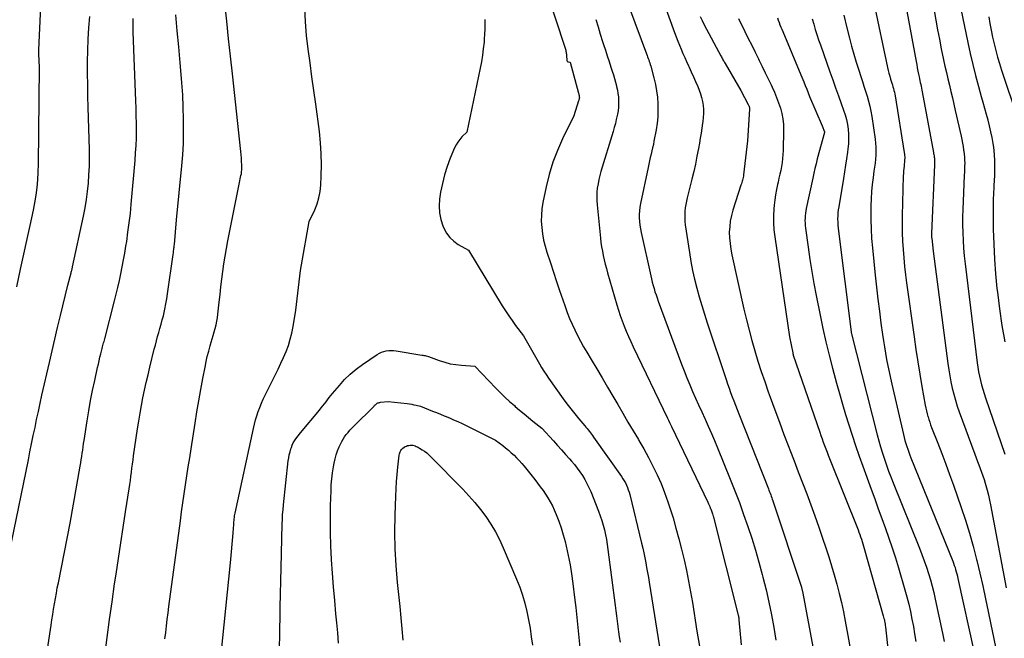
# Model space of a CAD drawing. Units: inches. Extents: x 2612369 to 2615133, y 1504482 to 1507367.
# Drawn here: x 2612512 to 2612625, y 1504672 to 1504743 of the extents above; entities that cross this region are included whole.
import ezdxf

# ---------------------------------------------------------------- set-up
doc = ezdxf.new("R2010")
doc.units = ezdxf.units.IN
doc.header["$MEASUREMENT"] = 0
doc.layers.add('Tile_2735_03_NE_contour_2ft', color=81, linetype='Continuous')

msp = doc.modelspace()

# ---------------------------------------------------------------- linework, layer by layer
at = {"layer": 'Tile_2735_03_NE_contour_2ft'}
for points in [[(2612511.46, 1504712.68, 8022), (2612511.88, 1504714.72, 8022), (2612513.01, 1504719.73, 8022), (2612513.2, 1504720.6, 8022), (2612513.38, 1504721.47, 8022), (2612513.53, 1504722.34, 8022), (2612513.67, 1504723.22, 8022), (2612513.79, 1504724.1, 8022), (2612513.87, 1504724.98, 8022), (2612513.93, 1504725.86, 8022), (2612513.95, 1504726.75, 8022), (2612514.05, 1504737.92, 8022), (2612513.98, 1504739.41, 8022), (2612513.98, 1504739.43, 8022), (2612513.98, 1504739.44, 8022), (2612513.98, 1504739.46, 8022), (2612513.98, 1504739.47, 8022), (2612513.98, 1504739.54, 8022), (2612513.98, 1504739.55, 8022), (2612513.98, 1504739.57, 8022), (2612513.98, 1504739.59, 8022), (2612513.98, 1504739.6, 8022), (2612513.99, 1504739.68, 8022), (2612513.99, 1504739.73, 8022), (2612513.99, 1504739.78, 8022), (2612514, 1504739.84, 8022), (2612514, 1504739.89, 8022), (2612514.47, 1504750.67, 8022)], [(2612572.15, 1504746.96, 8030), (2612574.39, 1504740.09, 8030), (2612574.42, 1504739.98, 8030), (2612574.45, 1504739.86, 8030), (2612574.48, 1504739.75, 8030), (2612574.5, 1504739.63, 8030), (2612574.52, 1504739.52, 8030), (2612574.53, 1504739.4, 8030), (2612574.54, 1504739.28, 8030), (2612574.55, 1504739.17, 8030), (2612574.57, 1504738.73, 8030), (2612574.6, 1504738.65, 8030), (2612574.63, 1504738.58, 8030), (2612574.69, 1504738.53, 8030), (2612574.77, 1504738.5, 8030), (2612574.96, 1504738.46, 8030), (2612575.93, 1504734.9, 8030), (2612575.95, 1504734.85, 8030), (2612575.96, 1504734.8, 8030), (2612575.97, 1504734.74, 8030), (2612575.98, 1504734.69, 8030), (2612576, 1504734.63, 8030), (2612576, 1504734.61, 8030), (2612576.01, 1504734.58, 8030), (2612576.01, 1504734.56, 8030), (2612576.01, 1504734.53, 8030), (2612576.02, 1504734.44, 8030), (2612576.02, 1504734.41, 8030), (2612576.01, 1504734.39, 8030), (2612576.01, 1504734.36, 8030), (2612576.01, 1504734.34, 8030), (2612575.99, 1504734.27, 8030), (2612575.98, 1504734.21, 8030), (2612575.97, 1504734.16, 8030), (2612575.95, 1504734.1, 8030), (2612575.93, 1504734.05, 8030), (2612575.38, 1504732.31, 8030), (2612574.1, 1504729.68, 8030), (2612573.51, 1504728.34, 8030), (2612572.99, 1504726.98, 8030), (2612572.57, 1504725.59, 8030), (2612572.22, 1504724.17, 8030), (2612571.84, 1504722.37, 8030), (2612571.73, 1504721.65, 8030), (2612571.66, 1504720.93, 8030), (2612571.65, 1504720.21, 8030), (2612571.7, 1504719.49, 8030), (2612571.8, 1504718.77, 8030), (2612571.92, 1504718.05, 8030), (2612572.1, 1504717.35, 8030), (2612572.3, 1504716.65, 8030), (2612572.69, 1504715.45, 8030), (2612573.04, 1504714.38, 8030), (2612573.4, 1504713.32, 8030), (2612573.76, 1504712.25, 8030), (2612574.13, 1504711.18, 8030), (2612574.39, 1504710.43, 8030), (2612574.64, 1504709.75, 8030), (2612574.9, 1504709.07, 8030), (2612575.19, 1504708.41, 8030), (2612575.5, 1504707.75, 8030), (2612575.82, 1504707.1, 8030), (2612576.16, 1504706.46, 8030), (2612576.51, 1504705.82, 8030), (2612576.87, 1504705.2, 8030), (2612577.38, 1504704.34, 8030), (2612578.01, 1504703.29, 8030), (2612578.63, 1504702.24, 8030), (2612579.25, 1504701.19, 8030), (2612579.87, 1504700.13, 8030), (2612580.42, 1504699.2, 8030), (2612581.01, 1504698.18, 8030), (2612581.6, 1504697.17, 8030), (2612582.2, 1504696.16, 8030), (2612582.8, 1504695.15, 8030), (2612582.86, 1504695.05, 8030), (2612583.41, 1504694.08, 8030), (2612583.94, 1504693.11, 8030), (2612584.45, 1504692.12, 8030), (2612584.94, 1504691.12, 8030), (2612585.39, 1504690.1, 8030), (2612585.81, 1504689.07, 8030), (2612586.18, 1504688.03, 8030), (2612586.53, 1504686.97, 8030), (2612586.77, 1504686.19, 8030), (2612587.11, 1504684.99, 8030), (2612587.45, 1504683.78, 8030), (2612587.75, 1504682.57, 8030), (2612588.04, 1504681.35, 8030), (2612588.3, 1504680.13, 8030), (2612588.55, 1504678.9, 8030), (2612588.78, 1504677.67, 8030), (2612588.99, 1504676.44, 8030), (2612589.52, 1504673.18, 8030), (2612589.8, 1504671.44, 8030)], [(2612613.12, 1504747.05, 8010), (2612614.66, 1504738.55, 8010), (2612614.73, 1504738.19, 8010), (2612614.8, 1504737.82, 8010), (2612614.87, 1504737.45, 8010), (2612614.95, 1504737.09, 8010), (2612615.01, 1504736.79, 8010), (2612615.06, 1504736.58, 8010), (2612615.11, 1504736.36, 8010), (2612615.15, 1504736.15, 8010), (2612615.2, 1504735.93, 8010), (2612615.24, 1504735.72, 8010), (2612615.29, 1504735.5, 8010), (2612615.33, 1504735.28, 8010), (2612615.37, 1504735.07, 8010), (2612616.66, 1504728.12, 8010), (2612616.68, 1504727.99, 8010), (2612616.7, 1504727.87, 8010), (2612616.72, 1504727.74, 8010), (2612616.74, 1504727.61, 8010), (2612616.74, 1504727.57, 8010), (2612616.76, 1504727.45, 8010), (2612616.77, 1504727.35, 8010), (2612616.77, 1504727.23, 8010), (2612616.78, 1504727.12, 8010), (2612616.78, 1504727.01, 8010), (2612616.78, 1504726.9, 8010), (2612616.78, 1504726.79, 8010), (2612616.77, 1504726.68, 8010), (2612616.44, 1504718.81, 8010), (2612616.43, 1504718.75, 8010), (2612616.43, 1504718.68, 8010), (2612616.43, 1504718.61, 8010), (2612616.44, 1504718.55, 8010), (2612616.44, 1504718.48, 8010), (2612616.44, 1504718.42, 8010), (2612616.45, 1504718.35, 8010), (2612616.46, 1504718.28, 8010), (2612616.64, 1504716.77, 8010), (2612618.3, 1504703.88, 8010), (2612618.41, 1504703.17, 8010), (2612618.52, 1504702.47, 8010), (2612618.66, 1504701.77, 8010), (2612618.81, 1504701.07, 8010), (2612618.99, 1504700.38, 8010), (2612619.18, 1504699.69, 8010), (2612619.39, 1504699.01, 8010), (2612619.62, 1504698.33, 8010), (2612621.39, 1504693.48, 8010), (2612621.54, 1504693.07, 8010), (2612621.7, 1504692.65, 8010), (2612621.86, 1504692.24, 8010), (2612622.02, 1504691.83, 8010), (2612622.18, 1504691.41, 8010), (2612622.34, 1504691, 8010), (2612622.47, 1504690.57, 8010), (2612622.61, 1504690.15, 8010), (2612622.68, 1504689.9, 8010), (2612622.83, 1504689.34, 8010), (2612622.97, 1504688.79, 8010), (2612623.1, 1504688.22, 8010), (2612623.21, 1504687.66, 8010), (2612625, 1504678.16, 8010)], [(2612528.46, 1504672.28, 8030), (2612528.55, 1504673.02, 8030), (2612528.63, 1504673.77, 8030), (2612528.72, 1504674.51, 8030), (2612528.82, 1504675.26, 8030), (2612528.92, 1504676, 8030), (2612530.24, 1504685.82, 8030), (2612530.38, 1504686.86, 8030), (2612530.53, 1504687.89, 8030), (2612530.68, 1504688.93, 8030), (2612530.83, 1504689.96, 8030), (2612530.98, 1504691, 8030), (2612531.14, 1504692.03, 8030), (2612531.3, 1504693.06, 8030), (2612531.47, 1504694.1, 8030), (2612531.93, 1504697.05, 8030), (2612532.14, 1504698.33, 8030), (2612532.36, 1504699.61, 8030), (2612532.58, 1504700.89, 8030), (2612532.82, 1504702.16, 8030), (2612533.06, 1504703.48, 8030), (2612533.18, 1504704.1, 8030), (2612533.32, 1504704.71, 8030), (2612533.48, 1504705.31, 8030), (2612533.65, 1504705.91, 8030), (2612533.78, 1504706.32, 8030), (2612533.89, 1504706.72, 8030), (2612534.01, 1504707.12, 8030), (2612534.12, 1504707.52, 8030), (2612534.23, 1504707.92, 8030), (2612534.33, 1504708.32, 8030), (2612534.42, 1504708.73, 8030), (2612534.49, 1504709.14, 8030), (2612534.54, 1504709.55, 8030), (2612534.69, 1504710.93, 8030), (2612534.79, 1504711.82, 8030), (2612534.89, 1504712.7, 8030), (2612535, 1504713.58, 8030), (2612535.11, 1504714.46, 8030), (2612535.23, 1504715.33, 8030), (2612535.36, 1504716.21, 8030), (2612535.51, 1504717.08, 8030), (2612535.67, 1504717.95, 8030), (2612536.98, 1504724.49, 8030), (2612537.18, 1504725.45, 8030), (2612537.23, 1504725.67, 8030), (2612537.26, 1504725.9, 8030), (2612537.27, 1504726.13, 8030), (2612537.28, 1504726.37, 8030), (2612537.27, 1504726.68, 8030), (2612537.26, 1504727.07, 8030), (2612537.24, 1504727.46, 8030), (2612537.21, 1504727.85, 8030), (2612537.17, 1504728.24, 8030), (2612536.2, 1504737.14, 8030), (2612535.99, 1504739.16, 8030), (2612535.77, 1504741.17, 8030), (2612535.56, 1504743.19, 8030), (2612535.34, 1504745.21, 8030)], [(2612609.81, 1504745.29, 8012), (2612611.4, 1504737.87, 8012), (2612611.47, 1504737.53, 8012), (2612611.55, 1504737.2, 8012), (2612611.65, 1504736.86, 8012), (2612611.74, 1504736.53, 8012), (2612611.82, 1504736.29, 8012), (2612611.88, 1504736.08, 8012), (2612611.94, 1504735.87, 8012), (2612612, 1504735.66, 8012), (2612612.07, 1504735.45, 8012), (2612612.12, 1504735.24, 8012), (2612612.17, 1504735.03, 8012), (2612612.22, 1504734.81, 8012), (2612612.26, 1504734.6, 8012), (2612613.31, 1504728.09, 8012), (2612613.34, 1504727.93, 8012), (2612613.35, 1504727.77, 8012), (2612613.36, 1504727.6, 8012), (2612613.36, 1504727.44, 8012), (2612613.35, 1504727.28, 8012), (2612613.34, 1504727.12, 8012), (2612613.33, 1504726.95, 8012), (2612613.31, 1504726.79, 8012), (2612613.28, 1504726.55, 8012), (2612613.24, 1504726.28, 8012), (2612613.22, 1504725.99, 8012), (2612613.2, 1504725.71, 8012), (2612613.19, 1504725.43, 8012), (2612613.08, 1504720.82, 8012), (2612613.07, 1504719.86, 8012), (2612613.08, 1504718.89, 8012), (2612613.12, 1504717.93, 8012), (2612613.18, 1504716.96, 8012), (2612613.25, 1504716, 8012), (2612613.35, 1504715.04, 8012), (2612613.46, 1504714.08, 8012), (2612613.58, 1504713.13, 8012), (2612614.43, 1504706.94, 8012), (2612614.64, 1504705.51, 8012), (2612614.85, 1504704.09, 8012), (2612615.09, 1504702.68, 8012), (2612615.33, 1504701.26, 8012), (2612615.72, 1504699.1, 8012), (2612615.79, 1504698.77, 8012), (2612615.86, 1504698.44, 8012), (2612615.94, 1504698.12, 8012), (2612616.03, 1504697.79, 8012), (2612616.04, 1504697.75, 8012), (2612616.13, 1504697.45, 8012), (2612616.23, 1504697.15, 8012), (2612616.33, 1504696.86, 8012), (2612616.44, 1504696.56, 8012), (2612617.15, 1504694.75, 8012), (2612617.61, 1504693.55, 8012), (2612618.06, 1504692.35, 8012), (2612618.5, 1504691.14, 8012), (2612618.94, 1504689.93, 8012), (2612619.84, 1504687.37, 8012), (2612620.33, 1504685.9, 8012), (2612620.8, 1504684.41, 8012), (2612621.21, 1504682.91, 8012), (2612621.6, 1504681.4, 8012), (2612621.63, 1504681.29, 8012), (2612621.97, 1504679.83, 8012), (2612622.31, 1504678.36, 8012), (2612622.63, 1504676.89, 8012), (2612622.95, 1504675.42, 8012), (2612623.25, 1504673.94, 8012), (2612623.56, 1504672.47, 8012), (2612623.86, 1504670.99, 8012)], [(2612534.9, 1504670.52, 8032), (2612536, 1504681.02, 8032), (2612536.29, 1504684.41, 8032), (2612536.31, 1504684.62, 8032), (2612536.32, 1504684.84, 8032), (2612536.34, 1504685.06, 8032), (2612536.35, 1504685.28, 8032), (2612536.36, 1504685.37, 8032), (2612536.37, 1504685.54, 8032), (2612536.38, 1504685.71, 8032), (2612536.39, 1504685.88, 8032), (2612536.41, 1504686.05, 8032), (2612536.43, 1504686.22, 8032), (2612536.45, 1504686.39, 8032), (2612536.48, 1504686.55, 8032), (2612536.52, 1504686.72, 8032), (2612538.61, 1504696.43, 8032), (2612538.73, 1504696.93, 8032), (2612538.86, 1504697.41, 8032), (2612539, 1504697.9, 8032), (2612539.17, 1504698.38, 8032), (2612539.35, 1504698.85, 8032), (2612539.54, 1504699.32, 8032), (2612539.74, 1504699.79, 8032), (2612539.96, 1504700.24, 8032), (2612541.13, 1504702.56, 8032), (2612541.45, 1504703.23, 8032), (2612541.77, 1504703.91, 8032), (2612542.07, 1504704.59, 8032), (2612542.37, 1504705.27, 8032), (2612542.63, 1504705.97, 8032), (2612542.85, 1504706.67, 8032), (2612543.03, 1504707.39, 8032), (2612543.17, 1504708.12, 8032), (2612543.47, 1504710.02, 8032), (2612543.57, 1504710.67, 8032), (2612543.65, 1504711.32, 8032), (2612543.72, 1504711.97, 8032), (2612543.79, 1504712.62, 8032), (2612543.86, 1504713.27, 8032), (2612543.93, 1504713.92, 8032), (2612544.03, 1504714.57, 8032), (2612544.14, 1504715.22, 8032), (2612545.02, 1504720.17, 8032), (2612545.65, 1504721.52, 8032), (2612545.92, 1504722.21, 8032), (2612546.14, 1504722.9, 8032), (2612546.28, 1504723.62, 8032), (2612546.35, 1504724.36, 8032), (2612546.4, 1504725.42, 8032), (2612546.43, 1504726.69, 8032), (2612546.4, 1504727.96, 8032), (2612546.31, 1504729.23, 8032), (2612546.18, 1504730.5, 8032), (2612545.76, 1504733.65, 8032), (2612545.54, 1504735.23, 8032), (2612545.33, 1504736.81, 8032), (2612545.12, 1504738.38, 8032), (2612544.91, 1504739.96, 8032), (2612544.72, 1504741.54, 8032), (2612544.58, 1504743.12, 8032), (2612544.5, 1504744.7, 8032)], [(2612581.76, 1504744.66, 8026), (2612583.72, 1504739.42, 8026), (2612583.79, 1504739.25, 8026), (2612583.85, 1504739.07, 8026), (2612583.92, 1504738.9, 8026), (2612583.98, 1504738.73, 8026), (2612584.04, 1504738.55, 8026), (2612584.1, 1504738.38, 8026), (2612584.16, 1504738.2, 8026), (2612584.21, 1504738.02, 8026), (2612584.58, 1504736.66, 8026), (2612584.75, 1504735.93, 8026), (2612584.89, 1504735.2, 8026), (2612584.98, 1504734.46, 8026), (2612585.04, 1504733.71, 8026), (2612585.04, 1504732.96, 8026), (2612585.02, 1504732.21, 8026), (2612584.94, 1504731.47, 8026), (2612584.82, 1504730.72, 8026), (2612584.58, 1504729.41, 8026), (2612584.51, 1504729.03, 8026), (2612584.43, 1504728.65, 8026), (2612584.34, 1504728.28, 8026), (2612584.25, 1504727.9, 8026), (2612584.15, 1504727.53, 8026), (2612584.06, 1504727.16, 8026), (2612583.98, 1504726.78, 8026), (2612583.9, 1504726.4, 8026), (2612583.04, 1504722.26, 8026), (2612582.97, 1504721.84, 8026), (2612582.91, 1504721.43, 8026), (2612582.89, 1504721.01, 8026), (2612582.89, 1504720.59, 8026), (2612582.92, 1504720.17, 8026), (2612582.96, 1504719.76, 8026), (2612583.02, 1504719.34, 8026), (2612583.1, 1504718.93, 8026), (2612584.22, 1504713.96, 8026), (2612584.3, 1504713.59, 8026), (2612584.39, 1504713.22, 8026), (2612584.49, 1504712.85, 8026), (2612584.59, 1504712.49, 8026), (2612584.7, 1504712.13, 8026), (2612584.82, 1504711.77, 8026), (2612584.94, 1504711.41, 8026), (2612585.07, 1504711.05, 8026), (2612587.74, 1504703.83, 8026), (2612588.04, 1504703.03, 8026), (2612588.35, 1504702.24, 8026), (2612588.68, 1504701.46, 8026), (2612589.02, 1504700.68, 8026), (2612589.36, 1504699.9, 8026), (2612589.71, 1504699.13, 8026), (2612590.06, 1504698.35, 8026), (2612590.41, 1504697.58, 8026), (2612590.45, 1504697.5, 8026), (2612590.82, 1504696.68, 8026), (2612591.18, 1504695.87, 8026), (2612591.52, 1504695.04, 8026), (2612591.87, 1504694.22, 8026), (2612593.33, 1504690.61, 8026), (2612593.86, 1504689.27, 8026), (2612594.38, 1504687.92, 8026), (2612594.87, 1504686.56, 8026), (2612595.35, 1504685.2, 8026), (2612595.8, 1504683.83, 8026), (2612596.23, 1504682.46, 8026), (2612596.63, 1504681.07, 8026), (2612597, 1504679.68, 8026), (2612597.09, 1504679.36, 8026), (2612597.44, 1504677.93, 8026), (2612597.77, 1504676.49, 8026), (2612598.06, 1504675.04, 8026), (2612598.34, 1504673.58, 8026), (2612598.57, 1504672.12, 8026)], [(2612585.81, 1504745.07, 8024), (2612586.95, 1504741.87, 8024), (2612587.13, 1504741.38, 8024), (2612587.31, 1504740.9, 8024), (2612587.51, 1504740.43, 8024), (2612587.71, 1504739.95, 8024), (2612587.91, 1504739.48, 8024), (2612588.12, 1504739.01, 8024), (2612588.33, 1504738.54, 8024), (2612588.55, 1504738.07, 8024), (2612588.62, 1504737.91, 8024), (2612588.87, 1504737.35, 8024), (2612589.12, 1504736.8, 8024), (2612589.36, 1504736.24, 8024), (2612589.6, 1504735.68, 8024), (2612589.76, 1504735.28, 8024), (2612589.92, 1504734.85, 8024), (2612590.05, 1504734.41, 8024), (2612590.15, 1504733.96, 8024), (2612590.22, 1504733.51, 8024), (2612590.26, 1504733.05, 8024), (2612590.27, 1504732.59, 8024), (2612590.24, 1504732.13, 8024), (2612590.19, 1504731.68, 8024), (2612590.16, 1504731.46, 8024), (2612590.08, 1504730.89, 8024), (2612589.99, 1504730.32, 8024), (2612589.9, 1504729.76, 8024), (2612589.8, 1504729.19, 8024), (2612589.69, 1504728.55, 8024), (2612589.52, 1504727.67, 8024), (2612589.34, 1504726.78, 8024), (2612589.15, 1504725.91, 8024), (2612588.94, 1504725.03, 8024), (2612588.41, 1504722.91, 8024), (2612588.32, 1504722.52, 8024), (2612588.24, 1504722.14, 8024), (2612588.18, 1504721.76, 8024), (2612588.14, 1504721.37, 8024), (2612588.11, 1504720.98, 8024), (2612588.11, 1504720.59, 8024), (2612588.13, 1504720.2, 8024), (2612588.17, 1504719.81, 8024), (2612588.65, 1504716.62, 8024), (2612588.82, 1504715.59, 8024), (2612589.02, 1504714.57, 8024), (2612589.24, 1504713.55, 8024), (2612589.49, 1504712.54, 8024), (2612589.77, 1504711.54, 8024), (2612590.06, 1504710.54, 8024), (2612590.37, 1504709.54, 8024), (2612590.69, 1504708.55, 8024), (2612592.86, 1504702.06, 8024), (2612593.03, 1504701.57, 8024), (2612593.2, 1504701.07, 8024), (2612593.38, 1504700.57, 8024), (2612593.56, 1504700.08, 8024), (2612593.75, 1504699.59, 8024), (2612593.94, 1504699.1, 8024), (2612594.13, 1504698.61, 8024), (2612594.32, 1504698.12, 8024), (2612597.71, 1504689.51, 8024), (2612597.78, 1504689.34, 8024), (2612597.85, 1504689.16, 8024), (2612597.91, 1504688.99, 8024), (2612597.98, 1504688.82, 8024), (2612598.04, 1504688.65, 8024), (2612598.1, 1504688.47, 8024), (2612598.16, 1504688.3, 8024), (2612598.22, 1504688.12, 8024), (2612601.53, 1504678.21, 8024), (2612601.53, 1504678.19, 8024), (2612601.66, 1504677.52, 8024), (2612603.67, 1504666.84, 8024)], [(2612616.73, 1504744.39, 8008), (2612616.92, 1504743.29, 8008), (2612617.12, 1504742.2, 8008), (2612617.34, 1504741.11, 8008), (2612617.56, 1504740.02, 8008), (2612617.82, 1504738.75, 8008), (2612617.98, 1504738.01, 8008), (2612618.14, 1504737.28, 8008), (2612618.31, 1504736.55, 8008), (2612618.48, 1504735.82, 8008), (2612618.66, 1504735.1, 8008), (2612618.83, 1504734.37, 8008), (2612619, 1504733.64, 8008), (2612619.16, 1504732.91, 8008), (2612619.82, 1504729.99, 8008), (2612619.9, 1504729.59, 8008), (2612619.98, 1504729.19, 8008), (2612620.05, 1504728.78, 8008), (2612620.11, 1504728.38, 8008), (2612620.13, 1504728.25, 8008), (2612620.17, 1504727.91, 8008), (2612620.21, 1504727.57, 8008), (2612620.23, 1504727.22, 8008), (2612620.24, 1504726.88, 8008), (2612620.23, 1504726.53, 8008), (2612620.23, 1504726.19, 8008), (2612620.22, 1504725.84, 8008), (2612620.2, 1504725.5, 8008), (2612620.05, 1504722.48, 8008), (2612620.01, 1504721.59, 8008), (2612620, 1504720.69, 8008), (2612620, 1504719.8, 8008), (2612620.02, 1504718.91, 8008), (2612620.06, 1504718.01, 8008), (2612620.12, 1504717.12, 8008), (2612620.2, 1504716.23, 8008), (2612620.3, 1504715.34, 8008), (2612621.67, 1504703.98, 8008), (2612621.74, 1504703.47, 8008), (2612621.83, 1504702.95, 8008), (2612621.93, 1504702.45, 8008), (2612622.04, 1504701.94, 8008), (2612622.17, 1504701.43, 8008), (2612622.31, 1504700.93, 8008), (2612622.46, 1504700.43, 8008), (2612622.62, 1504699.94, 8008), (2612624.84, 1504693.48, 8008)], [(2612619.81, 1504744.59, 8006), (2612620.61, 1504740.73, 8006), (2612620.88, 1504739.47, 8006), (2612621.17, 1504738.2, 8006), (2612621.49, 1504736.95, 8006), (2612621.82, 1504735.69, 8006), (2612622.14, 1504734.54, 8006), (2612622.33, 1504733.87, 8006), (2612622.51, 1504733.19, 8006), (2612622.69, 1504732.52, 8006), (2612622.88, 1504731.85, 8006), (2612622.89, 1504731.82, 8006), (2612623.05, 1504731.15, 8006), (2612623.21, 1504730.49, 8006), (2612623.35, 1504729.82, 8006), (2612623.47, 1504729.15, 8006), (2612623.5, 1504728.94, 8006), (2612623.58, 1504728.36, 8006), (2612623.64, 1504727.79, 8006), (2612623.67, 1504727.21, 8006), (2612623.68, 1504726.64, 8006), (2612623.67, 1504726.06, 8006), (2612623.65, 1504725.48, 8006), (2612623.62, 1504724.9, 8006), (2612623.59, 1504724.32, 8006), (2612623.57, 1504724.09, 8006), (2612623.53, 1504723.4, 8006), (2612623.5, 1504722.7, 8006), (2612623.49, 1504722.01, 8006), (2612623.49, 1504721.32, 8006), (2612623.52, 1504719.29, 8006), (2612623.57, 1504717.59, 8006), (2612623.65, 1504715.88, 8006), (2612623.78, 1504714.18, 8006), (2612623.94, 1504712.48, 8006), (2612623.99, 1504712.06, 8006), (2612624.23, 1504710.15, 8006), (2612624.52, 1504708.25, 8006), (2612624.86, 1504706.36, 8006)], [(2612510.87, 1504683.35, 8024), (2612512.79, 1504692.83, 8024), (2612512.97, 1504693.75, 8024), (2612513.16, 1504694.68, 8024), (2612513.35, 1504695.61, 8024), (2612513.55, 1504696.54, 8024), (2612513.74, 1504697.47, 8024), (2612513.94, 1504698.39, 8024), (2612514.14, 1504699.32, 8024), (2612514.35, 1504700.25, 8024), (2612515.2, 1504704.01, 8024), (2612515.51, 1504705.35, 8024), (2612515.82, 1504706.7, 8024), (2612516.14, 1504708.04, 8024), (2612516.46, 1504709.38, 8024), (2612517.31, 1504712.88, 8024), (2612517.69, 1504714.3, 8024), (2612517.71, 1504714.38, 8024), (2612517.73, 1504714.47, 8024), (2612517.76, 1504714.56, 8024), (2612517.78, 1504714.65, 8024), (2612517.8, 1504714.73, 8024), (2612517.82, 1504714.82, 8024), (2612517.84, 1504714.91, 8024), (2612517.86, 1504715, 8024), (2612519.1, 1504720.81, 8024), (2612519.29, 1504721.76, 8024), (2612519.45, 1504722.7, 8024), (2612519.57, 1504723.65, 8024), (2612519.68, 1504724.6, 8024), (2612519.74, 1504725.56, 8024), (2612519.79, 1504726.52, 8024), (2612519.8, 1504727.48, 8024), (2612519.79, 1504728.44, 8024), (2612519.66, 1504733.27, 8024), (2612519.62, 1504734.58, 8024), (2612519.6, 1504735.88, 8024), (2612519.59, 1504737.19, 8024), (2612519.59, 1504738.5, 8024), (2612519.62, 1504739.81, 8024), (2612519.66, 1504741.12, 8024), (2612519.74, 1504742.42, 8024), (2612519.84, 1504743.73, 8024)], [(2612513.8, 1504663.35, 8026), (2612515.4, 1504673.86, 8026), (2612515.49, 1504674.47, 8026), (2612515.59, 1504675.08, 8026), (2612515.69, 1504675.69, 8026), (2612515.79, 1504676.3, 8026), (2612515.89, 1504676.91, 8026), (2612516, 1504677.52, 8026), (2612516.11, 1504678.13, 8026), (2612516.23, 1504678.73, 8026), (2612517.57, 1504685.58, 8026), (2612518.74, 1504692.1, 8026), (2612518.8, 1504692.47, 8026), (2612518.86, 1504692.84, 8026), (2612518.92, 1504693.21, 8026), (2612518.97, 1504693.58, 8026), (2612519.02, 1504693.96, 8026), (2612519.08, 1504694.33, 8026), (2612519.13, 1504694.7, 8026), (2612519.19, 1504695.07, 8026), (2612519.54, 1504697.32, 8026), (2612519.73, 1504698.47, 8026), (2612519.93, 1504699.63, 8026), (2612520.16, 1504700.78, 8026), (2612520.4, 1504701.93, 8026), (2612520.73, 1504703.42, 8026), (2612520.82, 1504703.82, 8026), (2612520.91, 1504704.21, 8026), (2612521, 1504704.61, 8026), (2612521.1, 1504705, 8026), (2612521.22, 1504705.47, 8026), (2612521.26, 1504705.63, 8026), (2612521.3, 1504705.79, 8026), (2612521.34, 1504705.94, 8026), (2612521.38, 1504706.1, 8026), (2612521.42, 1504706.25, 8026), (2612521.47, 1504706.41, 8026), (2612521.51, 1504706.57, 8026), (2612521.55, 1504706.72, 8026), (2612522.68, 1504711.07, 8026), (2612522.87, 1504711.85, 8026), (2612523.06, 1504712.63, 8026), (2612523.24, 1504713.41, 8026), (2612523.4, 1504714.19, 8026), (2612523.56, 1504714.98, 8026), (2612523.71, 1504715.77, 8026), (2612523.85, 1504716.56, 8026), (2612523.98, 1504717.35, 8026), (2612524.07, 1504717.9, 8026), (2612524.22, 1504718.97, 8026), (2612524.37, 1504720.03, 8026), (2612524.49, 1504721.11, 8026), (2612524.59, 1504722.18, 8026), (2612525.04, 1504727.19, 8026), (2612525.1, 1504728.05, 8026), (2612525.15, 1504728.9, 8026), (2612525.18, 1504729.76, 8026), (2612525.19, 1504730.61, 8026), (2612525.19, 1504731.47, 8026), (2612525.17, 1504732.32, 8026), (2612525.15, 1504733.18, 8026), (2612525.12, 1504734.03, 8026), (2612524.82, 1504741.91, 8026), (2612524.81, 1504742.23, 8026), (2612524.81, 1504742.55, 8026), (2612524.81, 1504742.87, 8026), (2612524.81, 1504743.18, 8026), (2612524.82, 1504743.5, 8026)], [(2612526.32, 1504701.69, 8028), (2612526.52, 1504702.57, 8028), (2612526.73, 1504703.45, 8028), (2612527.23, 1504705.52, 8028), (2612527.36, 1504706.01, 8028), (2612527.48, 1504706.49, 8028), (2612527.62, 1504706.97, 8028), (2612527.76, 1504707.45, 8028), (2612527.89, 1504707.92, 8028), (2612528.03, 1504708.4, 8028), (2612528.16, 1504708.89, 8028), (2612528.28, 1504709.37, 8028), (2612528.32, 1504709.56, 8028), (2612528.46, 1504710.13, 8028), (2612528.58, 1504710.72, 8028), (2612528.68, 1504711.3, 8028), (2612528.77, 1504711.89, 8028), (2612529.41, 1504716.4, 8028), (2612529.43, 1504716.54, 8028), (2612529.44, 1504716.68, 8028), (2612529.46, 1504716.83, 8028), (2612529.48, 1504716.97, 8028), (2612529.49, 1504717.11, 8028), (2612529.51, 1504717.25, 8028), (2612529.52, 1504717.4, 8028), (2612529.54, 1504717.54, 8028), (2612529.8, 1504720.36, 8028), (2612530.4, 1504726.57, 8028), (2612530.5, 1504727.85, 8028), (2612530.58, 1504729.13, 8028), (2612530.6, 1504730.42, 8028), (2612530.6, 1504731.71, 8028), (2612530.6, 1504731.92, 8028), (2612530.56, 1504733.32, 8028), (2612530.5, 1504734.71, 8028), (2612530.4, 1504736.1, 8028), (2612530.29, 1504737.5, 8028), (2612530.21, 1504738.39, 8028), (2612530.04, 1504740.23, 8028), (2612529.87, 1504742.06, 8028), (2612529.7, 1504743.9, 8028)], [(2612565.19, 1504743.39, 8032), (2612565.19, 1504742.83, 8032), (2612565.18, 1504742.26, 8032), (2612565.15, 1504741.7, 8032), (2612565.11, 1504741.14, 8032), (2612565.08, 1504740.76, 8032), (2612565, 1504740.02, 8032), (2612564.9, 1504739.27, 8032), (2612564.78, 1504738.53, 8032), (2612564.64, 1504737.79, 8032), (2612563.09, 1504730.43, 8032), (2612562.54, 1504729.89, 8032), (2612562.29, 1504729.6, 8032), (2612562.06, 1504729.3, 8032), (2612561.87, 1504728.98, 8032), (2612561.7, 1504728.63, 8032), (2612561.21, 1504727.46, 8032), (2612560.85, 1504726.5, 8032), (2612560.54, 1504725.54, 8032), (2612560.3, 1504724.55, 8032), (2612560.1, 1504723.55, 8032), (2612559.98, 1504722.76, 8032), (2612559.93, 1504721.97, 8032), (2612559.96, 1504721.19, 8032), (2612560.12, 1504720.43, 8032), (2612560.36, 1504719.69, 8032), (2612560.47, 1504719.42, 8032), (2612560.78, 1504718.86, 8032), (2612561.15, 1504718.35, 8032), (2612561.61, 1504717.92, 8032), (2612562.13, 1504717.54, 8032), (2612563.28, 1504716.88, 8032), (2612567.18, 1504710.49, 8032), (2612567.55, 1504709.92, 8032), (2612567.92, 1504709.36, 8032), (2612568.31, 1504708.81, 8032), (2612568.71, 1504708.27, 8032), (2612569.62, 1504707.07, 8032), (2612571.45, 1504703.84, 8032), (2612571.69, 1504703.42, 8032), (2612571.94, 1504703.01, 8032), (2612572.21, 1504702.61, 8032), (2612572.48, 1504702.21, 8032), (2612574.16, 1504699.85, 8032), (2612574.59, 1504699.26, 8032), (2612575.03, 1504698.68, 8032), (2612575.49, 1504698.1, 8032), (2612575.96, 1504697.54, 8032), (2612576.65, 1504696.73, 8032), (2612576.78, 1504696.57, 8032), (2612576.91, 1504696.42, 8032), (2612577.04, 1504696.26, 8032), (2612577.17, 1504696.1, 8032), (2612577.3, 1504695.94, 8032), (2612577.42, 1504695.78, 8032), (2612577.54, 1504695.62, 8032), (2612577.66, 1504695.45, 8032), (2612580.86, 1504690.91, 8032), (2612581.02, 1504690.67, 8032), (2612581.17, 1504690.43, 8032), (2612581.3, 1504690.18, 8032), (2612581.43, 1504689.92, 8032), (2612581.54, 1504689.66, 8032), (2612581.64, 1504689.39, 8032), (2612581.72, 1504689.12, 8032), (2612581.8, 1504688.84, 8032), (2612583.16, 1504683.25, 8032), (2612583.29, 1504682.69, 8032), (2612583.41, 1504682.14, 8032), (2612583.53, 1504681.58, 8032), (2612583.64, 1504681.02, 8032), (2612583.74, 1504680.46, 8032), (2612583.85, 1504679.9, 8032), (2612583.94, 1504679.34, 8032), (2612584.03, 1504678.78, 8032), (2612585.37, 1504670.41, 8032)], [(2612577.92, 1504743.37, 8028), (2612578.16, 1504742.53, 8028), (2612578.42, 1504741.69, 8028), (2612578.68, 1504740.86, 8028), (2612578.8, 1504740.49, 8028), (2612579.01, 1504739.84, 8028), (2612579.22, 1504739.19, 8028), (2612579.43, 1504738.54, 8028), (2612579.64, 1504737.89, 8028), (2612579.79, 1504737.43, 8028), (2612579.92, 1504737.02, 8028), (2612580.05, 1504736.6, 8028), (2612580.17, 1504736.17, 8028), (2612580.28, 1504735.75, 8028), (2612580.3, 1504735.68, 8028), (2612580.38, 1504735.28, 8028), (2612580.45, 1504734.89, 8028), (2612580.5, 1504734.5, 8028), (2612580.53, 1504734.1, 8028), (2612580.53, 1504733.7, 8028), (2612580.51, 1504733.3, 8028), (2612580.46, 1504732.9, 8028), (2612580.4, 1504732.51, 8028), (2612580.36, 1504732.36, 8028), (2612580.26, 1504731.89, 8028), (2612580.15, 1504731.43, 8028), (2612580.02, 1504730.97, 8028), (2612579.89, 1504730.51, 8028), (2612578.49, 1504725.92, 8028), (2612578.36, 1504725.45, 8028), (2612578.25, 1504724.99, 8028), (2612578.16, 1504724.51, 8028), (2612578.08, 1504724.03, 8028), (2612578.04, 1504723.55, 8028), (2612578.02, 1504723.07, 8028), (2612578.03, 1504722.59, 8028), (2612578.06, 1504722.11, 8028), (2612578.44, 1504718.28, 8028), (2612578.5, 1504717.77, 8028), (2612578.57, 1504717.27, 8028), (2612578.66, 1504716.77, 8028), (2612578.76, 1504716.27, 8028), (2612578.87, 1504715.77, 8028), (2612578.99, 1504715.28, 8028), (2612579.12, 1504714.79, 8028), (2612579.25, 1504714.3, 8028), (2612580.32, 1504710.63, 8028), (2612580.51, 1504710.01, 8028), (2612580.71, 1504709.4, 8028), (2612580.93, 1504708.79, 8028), (2612581.15, 1504708.18, 8028), (2612581.4, 1504707.59, 8028), (2612581.65, 1504706.99, 8028), (2612581.91, 1504706.4, 8028), (2612582.19, 1504705.82, 8028), (2612586.14, 1504697.61, 8028), (2612586.26, 1504697.37, 8028), (2612586.37, 1504697.13, 8028), (2612586.49, 1504696.89, 8028), (2612586.6, 1504696.65, 8028), (2612590.75, 1504687.96, 8028), (2612590.83, 1504687.8, 8028), (2612590.9, 1504687.63, 8028), (2612590.98, 1504687.47, 8028), (2612591.05, 1504687.3, 8028), (2612591.09, 1504687.2, 8028), (2612591.14, 1504687.08, 8028), (2612591.18, 1504686.97, 8028), (2612591.22, 1504686.85, 8028), (2612591.26, 1504686.74, 8028), (2612591.3, 1504686.62, 8028), (2612591.33, 1504686.5, 8028), (2612591.37, 1504686.39, 8028), (2612591.4, 1504686.27, 8028), (2612594.25, 1504674.99, 8028), (2612594.27, 1504674.93, 8028), (2612594.28, 1504674.86, 8028), (2612594.29, 1504674.79, 8028), (2612594.31, 1504674.72, 8028), (2612594.32, 1504674.66, 8028), (2612594.33, 1504674.59, 8028), (2612594.34, 1504674.52, 8028), (2612594.34, 1504674.45, 8028), (2612594.6, 1504671.61, 8028)], [(2612589.9, 1504743.72, 8022), (2612590.12, 1504743.24, 8022), (2612590.36, 1504742.76, 8022), (2612592.26, 1504739.19, 8022), (2612592.32, 1504739.08, 8022), (2612592.38, 1504738.97, 8022), (2612592.44, 1504738.86, 8022), (2612592.5, 1504738.75, 8022), (2612592.56, 1504738.64, 8022), (2612592.62, 1504738.54, 8022), (2612592.68, 1504738.43, 8022), (2612592.74, 1504738.32, 8022), (2612594.54, 1504735.23, 8022), (2612595.41, 1504733.6, 8022), (2612595.44, 1504733.54, 8022), (2612595.47, 1504733.48, 8022), (2612595.49, 1504733.41, 8022), (2612595.51, 1504733.35, 8022), (2612595.53, 1504733.28, 8022), (2612595.54, 1504733.21, 8022), (2612595.54, 1504733.14, 8022), (2612595.54, 1504733.07, 8022), (2612595.33, 1504729.43, 8022), (2612594.87, 1504725.56, 8022), (2612594.85, 1504725.4, 8022), (2612594.82, 1504725.25, 8022), (2612594.79, 1504725.1, 8022), (2612594.75, 1504724.95, 8022), (2612594.71, 1504724.81, 8022), (2612594.66, 1504724.66, 8022), (2612594.62, 1504724.51, 8022), (2612594.57, 1504724.36, 8022), (2612593.64, 1504721.5, 8022), (2612593.47, 1504720.87, 8022), (2612593.34, 1504720.24, 8022), (2612593.27, 1504719.6, 8022), (2612593.23, 1504718.95, 8022), (2612593.26, 1504718.3, 8022), (2612593.31, 1504717.65, 8022), (2612593.4, 1504717.01, 8022), (2612593.52, 1504716.37, 8022), (2612594.91, 1504710.11, 8022), (2612595.19, 1504708.91, 8022), (2612595.49, 1504707.71, 8022), (2612595.81, 1504706.52, 8022), (2612596.15, 1504705.34, 8022), (2612596.52, 1504704.16, 8022), (2612596.89, 1504702.99, 8022), (2612597.29, 1504701.82, 8022), (2612597.69, 1504700.65, 8022), (2612597.92, 1504700.02, 8022), (2612598.44, 1504698.59, 8022), (2612598.97, 1504697.16, 8022), (2612599.5, 1504695.73, 8022), (2612600.05, 1504694.3, 8022), (2612600.17, 1504693.97, 8022), (2612600.66, 1504692.71, 8022), (2612601.14, 1504691.45, 8022), (2612601.63, 1504690.19, 8022), (2612602.11, 1504688.92, 8022), (2612602.58, 1504687.66, 8022), (2612603.05, 1504686.39, 8022), (2612603.5, 1504685.12, 8022), (2612603.94, 1504683.84, 8022), (2612604.31, 1504682.75, 8022), (2612604.65, 1504681.71, 8022), (2612604.97, 1504680.66, 8022), (2612605.28, 1504679.62, 8022), (2612605.57, 1504678.56, 8022), (2612605.85, 1504677.5, 8022), (2612606.1, 1504676.44, 8022), (2612606.33, 1504675.37, 8022), (2612606.54, 1504674.3, 8022), (2612606.84, 1504672.68, 8022), (2612607.1, 1504671.19, 8022)], [(2612594.27, 1504743.48, 8020), (2612595.02, 1504741.99, 8020), (2612595.41, 1504741.21, 8020), (2612595.8, 1504740.42, 8020), (2612596.19, 1504739.63, 8020), (2612596.58, 1504738.85, 8020), (2612596.66, 1504738.68, 8020), (2612597, 1504737.98, 8020), (2612597.34, 1504737.27, 8020), (2612597.68, 1504736.56, 8020), (2612598.03, 1504735.86, 8020), (2612598.15, 1504735.61, 8020), (2612598.41, 1504735.02, 8020), (2612598.66, 1504734.42, 8020), (2612598.88, 1504733.82, 8020), (2612599.09, 1504733.21, 8020), (2612599.25, 1504732.58, 8020), (2612599.37, 1504731.96, 8020), (2612599.43, 1504731.32, 8020), (2612599.45, 1504730.68, 8020), (2612599.41, 1504728.32, 8020), (2612599.39, 1504727.87, 8020), (2612599.35, 1504727.41, 8020), (2612599.3, 1504726.96, 8020), (2612599.22, 1504726.51, 8020), (2612599.13, 1504726.06, 8020), (2612599.04, 1504725.61, 8020), (2612598.93, 1504725.16, 8020), (2612598.83, 1504724.72, 8020), (2612598.76, 1504724.44, 8020), (2612598.63, 1504723.85, 8020), (2612598.52, 1504723.26, 8020), (2612598.44, 1504722.67, 8020), (2612598.37, 1504722.07, 8020), (2612598.34, 1504721.65, 8020), (2612598.3, 1504720.84, 8020), (2612598.29, 1504720.03, 8020), (2612598.35, 1504719.22, 8020), (2612598.44, 1504718.42, 8020), (2612600.14, 1504706.96, 8020), (2612600.51, 1504705.1, 8020), (2612600.51, 1504705.08, 8020), (2612600.52, 1504705.06, 8020), (2612600.52, 1504705.04, 8020), (2612600.53, 1504705.02, 8020), (2612600.55, 1504704.94, 8020), (2612600.55, 1504704.92, 8020), (2612600.56, 1504704.9, 8020), (2612600.57, 1504704.88, 8020), (2612600.57, 1504704.86, 8020), (2612603.6, 1504696.01, 8020), (2612603.73, 1504695.63, 8020), (2612603.87, 1504695.25, 8020), (2612604.01, 1504694.87, 8020), (2612604.15, 1504694.49, 8020), (2612604.29, 1504694.11, 8020), (2612604.44, 1504693.73, 8020), (2612604.58, 1504693.35, 8020), (2612604.73, 1504692.98, 8020), (2612608, 1504684.78, 8020), (2612608.1, 1504684.52, 8020), (2612608.2, 1504684.26, 8020), (2612608.29, 1504683.99, 8020), (2612608.39, 1504683.73, 8020), (2612608.47, 1504683.46, 8020), (2612608.56, 1504683.19, 8020), (2612608.64, 1504682.92, 8020), (2612608.72, 1504682.65, 8020), (2612610.9, 1504674.93, 8020), (2612610.94, 1504674.77, 8020), (2612610.98, 1504674.62, 8020), (2612611.02, 1504674.46, 8020), (2612611.05, 1504674.31, 8020), (2612611.08, 1504674.15, 8020), (2612611.1, 1504673.99, 8020), (2612611.12, 1504673.83, 8020), (2612611.14, 1504673.67, 8020), (2612612.23, 1504663.62, 8020)], [(2612598.75, 1504743.55, 8018), (2612598.84, 1504743.29, 8018), (2612598.94, 1504743.03, 8018), (2612599.04, 1504742.77, 8018), (2612599.15, 1504742.51, 8018), (2612599.25, 1504742.26, 8018), (2612599.36, 1504742, 8018), (2612601.45, 1504737.04, 8018), (2612601.77, 1504736.2, 8018), (2612601.94, 1504735.79, 8018), (2612602.11, 1504735.37, 8018), (2612602.28, 1504734.96, 8018), (2612602.45, 1504734.54, 8018), (2612603.89, 1504731.16, 8018), (2612604.16, 1504730.49, 8018), (2612604.16, 1504730.41, 8018), (2612603.33, 1504727.37, 8018), (2612603.18, 1504726.82, 8018), (2612603.05, 1504726.28, 8018), (2612602.92, 1504725.73, 8018), (2612602.8, 1504725.18, 8018), (2612602.06, 1504721.69, 8018), (2612602.01, 1504721.41, 8018), (2612601.97, 1504721.13, 8018), (2612601.94, 1504720.85, 8018), (2612601.92, 1504720.57, 8018), (2612601.91, 1504720.29, 8018), (2612601.92, 1504720, 8018), (2612601.94, 1504719.72, 8018), (2612601.97, 1504719.44, 8018), (2612602.27, 1504717.23, 8018), (2612602.47, 1504715.84, 8018), (2612602.69, 1504714.46, 8018), (2612602.94, 1504713.08, 8018), (2612603.2, 1504711.71, 8018), (2612603.65, 1504709.43, 8018), (2612603.97, 1504707.9, 8018), (2612604.31, 1504706.37, 8018), (2612604.68, 1504704.86, 8018), (2612605.07, 1504703.34, 8018), (2612605.53, 1504701.65, 8018), (2612605.87, 1504700.45, 8018), (2612606.21, 1504699.24, 8018), (2612606.57, 1504698.04, 8018), (2612606.94, 1504696.84, 8018), (2612607.33, 1504695.65, 8018), (2612607.72, 1504694.46, 8018), (2612608.13, 1504693.27, 8018), (2612608.55, 1504692.09, 8018), (2612609.5, 1504689.46, 8018), (2612609.91, 1504688.34, 8018), (2612610.32, 1504687.22, 8018), (2612610.73, 1504686.1, 8018), (2612611.14, 1504684.97, 8018), (2612611.54, 1504683.85, 8018), (2612611.93, 1504682.72, 8018), (2612612.29, 1504681.58, 8018), (2612612.64, 1504680.44, 8018), (2612613.37, 1504677.92, 8018), (2612613.61, 1504677.09, 8018), (2612613.82, 1504676.25, 8018), (2612614.02, 1504675.41, 8018), (2612614.19, 1504674.56, 8018), (2612614.35, 1504673.71, 8018), (2612614.49, 1504672.86, 8018), (2612614.62, 1504672, 8018)], [(2612602.74, 1504743.45, 8016), (2612602.91, 1504742.84, 8016), (2612603.09, 1504742.24, 8016), (2612603.28, 1504741.64, 8016), (2612603.47, 1504741.05, 8016), (2612603.68, 1504740.45, 8016), (2612604.77, 1504737.36, 8016), (2612605.1, 1504736.45, 8016), (2612605.42, 1504735.54, 8016), (2612605.75, 1504734.63, 8016), (2612606.08, 1504733.72, 8016), (2612606.35, 1504732.96, 8016), (2612606.52, 1504732.42, 8016), (2612606.67, 1504731.88, 8016), (2612606.78, 1504731.33, 8016), (2612606.86, 1504730.77, 8016), (2612606.91, 1504730.21, 8016), (2612606.92, 1504729.65, 8016), (2612606.9, 1504729.09, 8016), (2612606.84, 1504728.53, 8016), (2612606.79, 1504728.14, 8016), (2612606.68, 1504727.39, 8016), (2612606.56, 1504726.64, 8016), (2612606.45, 1504725.89, 8016), (2612606.33, 1504725.14, 8016), (2612605.78, 1504721.88, 8016), (2612605.73, 1504721.53, 8016), (2612605.7, 1504721.18, 8016), (2612605.67, 1504720.83, 8016), (2612605.66, 1504720.48, 8016), (2612605.67, 1504720.12, 8016), (2612605.68, 1504719.77, 8016), (2612605.71, 1504719.42, 8016), (2612605.75, 1504719.07, 8016), (2612607.2, 1504707.54, 8016), (2612607.21, 1504707.48, 8016), (2612607.21, 1504707.45, 8016), (2612607.25, 1504707.29, 8016), (2612610.2, 1504695.71, 8016), (2612610.39, 1504695.01, 8016), (2612610.58, 1504694.31, 8016), (2612610.8, 1504693.61, 8016), (2612611.03, 1504692.92, 8016), (2612611.27, 1504692.23, 8016), (2612611.51, 1504691.55, 8016), (2612611.77, 1504690.87, 8016), (2612612.04, 1504690.19, 8016), (2612615.06, 1504682.68, 8016), (2612615.34, 1504681.97, 8016), (2612615.6, 1504681.25, 8016), (2612615.85, 1504680.53, 8016), (2612616.09, 1504679.8, 8016), (2612616.31, 1504679.07, 8016), (2612616.51, 1504678.33, 8016), (2612616.69, 1504677.59, 8016), (2612616.86, 1504676.84, 8016), (2612617.68, 1504672.92, 8016), (2612617.87, 1504671.97, 8016)], [(2612606.38, 1504743.86, 8014), (2612606.73, 1504742.42, 8014), (2612607.02, 1504741.24, 8014), (2612607.26, 1504740.31, 8014), (2612607.52, 1504739.38, 8014), (2612607.79, 1504738.46, 8014), (2612608.08, 1504737.54, 8014), (2612608.31, 1504736.84, 8014), (2612608.5, 1504736.27, 8014), (2612608.68, 1504735.71, 8014), (2612608.86, 1504735.14, 8014), (2612609.04, 1504734.57, 8014), (2612609.21, 1504734, 8014), (2612609.36, 1504733.42, 8014), (2612609.48, 1504732.84, 8014), (2612609.58, 1504732.25, 8014), (2612609.96, 1504729.65, 8014), (2612610.01, 1504729.19, 8014), (2612610.05, 1504728.73, 8014), (2612610.05, 1504728.27, 8014), (2612610.03, 1504727.8, 8014), (2612609.99, 1504727.34, 8014), (2612609.95, 1504726.88, 8014), (2612609.89, 1504726.42, 8014), (2612609.83, 1504725.96, 8014), (2612609.72, 1504725.25, 8014), (2612609.62, 1504724.43, 8014), (2612609.54, 1504723.62, 8014), (2612609.49, 1504722.8, 8014), (2612609.46, 1504721.97, 8014), (2612609.46, 1504721.47, 8014), (2612609.46, 1504720.4, 8014), (2612609.49, 1504719.32, 8014), (2612609.56, 1504718.25, 8014), (2612609.65, 1504717.18, 8014), (2612609.97, 1504714.03, 8014), (2612610.12, 1504712.66, 8014), (2612610.27, 1504711.28, 8014), (2612610.45, 1504709.9, 8014), (2612610.63, 1504708.53, 8014), (2612610.81, 1504707.23, 8014), (2612610.92, 1504706.51, 8014), (2612611.03, 1504705.79, 8014), (2612611.15, 1504705.07, 8014), (2612611.28, 1504704.36, 8014), (2612611.42, 1504703.64, 8014), (2612611.56, 1504702.93, 8014), (2612611.71, 1504702.22, 8014), (2612611.87, 1504701.51, 8014), (2612613.21, 1504695.74, 8014), (2612613.29, 1504695.4, 8014), (2612613.38, 1504695.06, 8014), (2612613.48, 1504694.72, 8014), (2612613.59, 1504694.38, 8014), (2612613.7, 1504694.05, 8014), (2612613.82, 1504693.71, 8014), (2612613.94, 1504693.38, 8014), (2612614.07, 1504693.05, 8014), (2612618.87, 1504681.2, 8014), (2612618.96, 1504680.96, 8014), (2612619.05, 1504680.72, 8014), (2612619.13, 1504680.47, 8014), (2612619.2, 1504680.23, 8014), (2612619.27, 1504679.98, 8014), (2612619.34, 1504679.73, 8014), (2612619.4, 1504679.48, 8014), (2612619.46, 1504679.23, 8014), (2612621.33, 1504670.71, 8014)], [(2612623.02, 1504743.68, 8004), (2612623.14, 1504742.9, 8004), (2612623.28, 1504742.13, 8004), (2612623.44, 1504741.36, 8004), (2612623.61, 1504740.59, 8004), (2612623.8, 1504739.82, 8004), (2612624, 1504739.06, 8004), (2612624.22, 1504738.31, 8004), (2612624.46, 1504737.56, 8004), (2612626.31, 1504732.07, 8004)], [(2612541.6, 1504671.41, 8034), (2612541.63, 1504672.62, 8034), (2612541.65, 1504673.83, 8034), (2612541.67, 1504674.41, 8034), (2612541.7, 1504675.92, 8034), (2612541.73, 1504677.42, 8034), (2612541.76, 1504678.93, 8034), (2612541.8, 1504680.43, 8034), (2612541.92, 1504685.46, 8034), (2612541.94, 1504686.01, 8034), (2612541.97, 1504686.56, 8034), (2612542.01, 1504687.11, 8034), (2612542.07, 1504687.66, 8034), (2612542.62, 1504692.7, 8034), (2612542.67, 1504693.06, 8034), (2612542.73, 1504693.41, 8034), (2612542.82, 1504693.76, 8034), (2612542.92, 1504694.11, 8034), (2612542.97, 1504694.24, 8034), (2612543.07, 1504694.51, 8034), (2612543.19, 1504694.77, 8034), (2612543.34, 1504695.02, 8034), (2612543.5, 1504695.26, 8034), (2612544, 1504695.92, 8034), (2612546.19, 1504698.55, 8034), (2612546.39, 1504698.79, 8034), (2612546.58, 1504699.02, 8034), (2612546.76, 1504699.25, 8034), (2612546.95, 1504699.49, 8034), (2612547.13, 1504699.73, 8034), (2612547.32, 1504699.97, 8034), (2612547.51, 1504700.2, 8034), (2612547.7, 1504700.43, 8034), (2612548.48, 1504701.37, 8034), (2612549.08, 1504702.04, 8034), (2612549.72, 1504702.67, 8034), (2612550.41, 1504703.24, 8034), (2612551.14, 1504703.78, 8034), (2612552.83, 1504704.93, 8034), (2612553.07, 1504705.08, 8034), (2612553.32, 1504705.19, 8034), (2612553.59, 1504705.28, 8034), (2612553.86, 1504705.34, 8034), (2612554.14, 1504705.37, 8034), (2612554.42, 1504705.39, 8034), (2612554.7, 1504705.37, 8034), (2612554.98, 1504705.34, 8034), (2612557.93, 1504704.86, 8034), (2612558.06, 1504704.84, 8034), (2612558.19, 1504704.82, 8034), (2612558.32, 1504704.79, 8034), (2612558.45, 1504704.76, 8034), (2612558.71, 1504704.69, 8034), (2612559.95, 1504704.24, 8034), (2612560.58, 1504704.04, 8034), (2612561.21, 1504703.87, 8034), (2612561.85, 1504703.76, 8034), (2612562.51, 1504703.69, 8034), (2612564.02, 1504703.57, 8034), (2612566.45, 1504701.04, 8034), (2612566.96, 1504700.53, 8034), (2612567.48, 1504700.02, 8034), (2612568.01, 1504699.53, 8034), (2612568.56, 1504699.05, 8034), (2612568.66, 1504698.96, 8034), (2612569.16, 1504698.53, 8034), (2612569.67, 1504698.11, 8034), (2612570.18, 1504697.69, 8034), (2612570.7, 1504697.28, 8034), (2612571.73, 1504696.46, 8034), (2612573.05, 1504695, 8034), (2612573.51, 1504694.48, 8034), (2612573.97, 1504693.97, 8034), (2612574.43, 1504693.45, 8034), (2612574.89, 1504692.93, 8034), (2612575.12, 1504692.68, 8034), (2612575.45, 1504692.28, 8034), (2612575.77, 1504691.87, 8034), (2612576.08, 1504691.45, 8034), (2612576.37, 1504691.02, 8034), (2612576.64, 1504690.58, 8034), (2612576.89, 1504690.13, 8034), (2612577.12, 1504689.66, 8034), (2612577.32, 1504689.18, 8034), (2612578.22, 1504686.95, 8034), (2612578.42, 1504686.42, 8034), (2612578.6, 1504685.88, 8034), (2612578.76, 1504685.34, 8034), (2612578.9, 1504684.79, 8034), (2612579.02, 1504684.24, 8034), (2612579.13, 1504683.68, 8034), (2612579.22, 1504683.12, 8034), (2612579.3, 1504682.56, 8034), (2612580.12, 1504676.12, 8034), (2612580.2, 1504675.52, 8034), (2612580.28, 1504674.91, 8034), (2612580.35, 1504674.31, 8034), (2612580.43, 1504673.71, 8034), (2612580.51, 1504673.11, 8034), (2612580.6, 1504672.51, 8034), (2612580.69, 1504671.91, 8034)], [(2612521.57, 1504670.37, 8028), (2612521.83, 1504672.43, 8028), (2612522.11, 1504674.49, 8028), (2612522.39, 1504676.54, 8028), (2612522.69, 1504678.59, 8028), (2612522.85, 1504679.71, 8028), (2612523.12, 1504681.5, 8028), (2612523.39, 1504683.29, 8028), (2612523.67, 1504685.08, 8028), (2612523.94, 1504686.88, 8028), (2612524.35, 1504689.52, 8028), (2612524.43, 1504689.99, 8028), (2612524.49, 1504690.46, 8028), (2612524.56, 1504690.93, 8028), (2612524.62, 1504691.41, 8028), (2612524.68, 1504691.88, 8028), (2612524.74, 1504692.35, 8028), (2612524.81, 1504692.82, 8028), (2612524.87, 1504693.29, 8028), (2612525.31, 1504696.39, 8028), (2612525.45, 1504697.28, 8028), (2612525.6, 1504698.17, 8028), (2612525.76, 1504699.05, 8028), (2612525.94, 1504699.94, 8028), (2612526.12, 1504700.82, 8028), (2612526.32, 1504701.69, 8028)], [(2612548.38, 1504671.8, 8036), (2612548.29, 1504672.96, 8036), (2612548.18, 1504674.12, 8036), (2612548.08, 1504675.14, 8036), (2612547.94, 1504676.7, 8036), (2612547.8, 1504678.25, 8036), (2612547.69, 1504679.81, 8036), (2612547.59, 1504681.37, 8036), (2612547.59, 1504681.41, 8036), (2612547.51, 1504682.95, 8036), (2612547.47, 1504684.49, 8036), (2612547.46, 1504686.03, 8036), (2612547.48, 1504687.58, 8036), (2612547.52, 1504689.26, 8036), (2612547.55, 1504689.96, 8036), (2612547.61, 1504690.66, 8036), (2612547.7, 1504691.35, 8036), (2612547.81, 1504692.04, 8036), (2612547.88, 1504692.45, 8036), (2612547.99, 1504692.93, 8036), (2612548.12, 1504693.41, 8036), (2612548.28, 1504693.87, 8036), (2612548.47, 1504694.32, 8036), (2612548.6, 1504694.63, 8036), (2612548.75, 1504694.92, 8036), (2612548.9, 1504695.2, 8036), (2612549.08, 1504695.47, 8036), (2612549.27, 1504695.73, 8036), (2612549.48, 1504695.98, 8036), (2612549.69, 1504696.23, 8036), (2612549.91, 1504696.47, 8036), (2612550.14, 1504696.7, 8036), (2612552.44, 1504698.97, 8036), (2612552.49, 1504699.02, 8036), (2612552.54, 1504699.07, 8036), (2612552.6, 1504699.13, 8036), (2612552.65, 1504699.18, 8036), (2612552.71, 1504699.23, 8036), (2612552.77, 1504699.28, 8036), (2612552.83, 1504699.32, 8036), (2612552.9, 1504699.36, 8036), (2612552.98, 1504699.39, 8036), (2612553.05, 1504699.42, 8036), (2612553.13, 1504699.43, 8036), (2612553.21, 1504699.44, 8036), (2612554.08, 1504699.51, 8036), (2612556.27, 1504699.28, 8036), (2612556.53, 1504699.25, 8036), (2612556.79, 1504699.21, 8036), (2612557.04, 1504699.16, 8036), (2612557.29, 1504699.1, 8036), (2612557.8, 1504698.98, 8036), (2612558.71, 1504698.61, 8036), (2612559.16, 1504698.43, 8036), (2612559.61, 1504698.25, 8036), (2612560.07, 1504698.07, 8036), (2612560.52, 1504697.89, 8036), (2612560.61, 1504697.86, 8036), (2612561.1, 1504697.65, 8036), (2612561.59, 1504697.44, 8036), (2612562.08, 1504697.22, 8036), (2612562.56, 1504696.99, 8036), (2612566.41, 1504695.08, 8036), (2612567.22, 1504694.47, 8036), (2612567.56, 1504694.21, 8036), (2612567.89, 1504693.93, 8036), (2612568.21, 1504693.65, 8036), (2612568.52, 1504693.36, 8036), (2612568.82, 1504693.05, 8036), (2612569.12, 1504692.74, 8036), (2612569.4, 1504692.42, 8036), (2612569.68, 1504692.09, 8036), (2612570.91, 1504690.57, 8036), (2612571.23, 1504690.16, 8036), (2612571.54, 1504689.75, 8036), (2612571.85, 1504689.33, 8036), (2612572.14, 1504688.9, 8036), (2612572.42, 1504688.46, 8036), (2612572.68, 1504688.02, 8036), (2612572.92, 1504687.56, 8036), (2612573.13, 1504687.09, 8036), (2612573.37, 1504686.54, 8036), (2612573.67, 1504685.78, 8036), (2612573.95, 1504685.01, 8036), (2612574.18, 1504684.23, 8036), (2612574.39, 1504683.45, 8036), (2612574.51, 1504682.92, 8036), (2612574.74, 1504681.86, 8036), (2612574.95, 1504680.8, 8036), (2612575.12, 1504679.73, 8036), (2612575.27, 1504678.65, 8036), (2612575.46, 1504677.04, 8036), (2612575.6, 1504675.89, 8036), (2612575.73, 1504674.75, 8036), (2612575.85, 1504673.6, 8036), (2612575.97, 1504672.45, 8036), (2612576.09, 1504671.31, 8036)], [(2612555.81, 1504672.12, 8038), (2612555.7, 1504673.42, 8038), (2612555.57, 1504674.71, 8038), (2612555.45, 1504676, 8038), (2612555.16, 1504678.77, 8038), (2612554.99, 1504680.69, 8038), (2612554.89, 1504682.62, 8038), (2612554.86, 1504684.54, 8038), (2612554.88, 1504686.47, 8038), (2612554.95, 1504688.67, 8038), (2612554.99, 1504689.5, 8038), (2612555.04, 1504690.33, 8038), (2612555.11, 1504691.16, 8038), (2612555.2, 1504691.99, 8038), (2612555.36, 1504693.37, 8038), (2612555.38, 1504693.51, 8038), (2612555.42, 1504693.64, 8038), (2612555.46, 1504693.77, 8038), (2612555.52, 1504693.89, 8038), (2612555.6, 1504694, 8038), (2612555.68, 1504694.11, 8038), (2612555.78, 1504694.19, 8038), (2612555.9, 1504694.27, 8038), (2612556.03, 1504694.35, 8038), (2612556.17, 1504694.41, 8038), (2612556.31, 1504694.46, 8038), (2612556.46, 1504694.49, 8038), (2612556.61, 1504694.51, 8038), (2612556.92, 1504694.52, 8038), (2612557.18, 1504694.43, 8038), (2612557.31, 1504694.38, 8038), (2612557.44, 1504694.32, 8038), (2612557.56, 1504694.26, 8038), (2612557.68, 1504694.19, 8038), (2612557.99, 1504693.99, 8038), (2612558.25, 1504693.81, 8038), (2612558.51, 1504693.62, 8038), (2612558.75, 1504693.41, 8038), (2612558.98, 1504693.19, 8038), (2612562.63, 1504689.45, 8038), (2612563.33, 1504688.7, 8038), (2612564.01, 1504687.93, 8038), (2612564.66, 1504687.13, 8038), (2612565.28, 1504686.31, 8038), (2612565.85, 1504685.46, 8038), (2612566.38, 1504684.58, 8038), (2612566.85, 1504683.67, 8038), (2612567.29, 1504682.74, 8038), (2612568.82, 1504679.14, 8038), (2612569.17, 1504678.23, 8038), (2612569.49, 1504677.31, 8038), (2612569.76, 1504676.37, 8038), (2612569.99, 1504675.42, 8038), (2612570.18, 1504674.46, 8038), (2612570.36, 1504673.5, 8038), (2612570.5, 1504672.53, 8038), (2612570.63, 1504671.56, 8038)]]:
    msp.add_polyline3d(points, dxfattribs=at)

doc.saveas('drawing.dxf')
